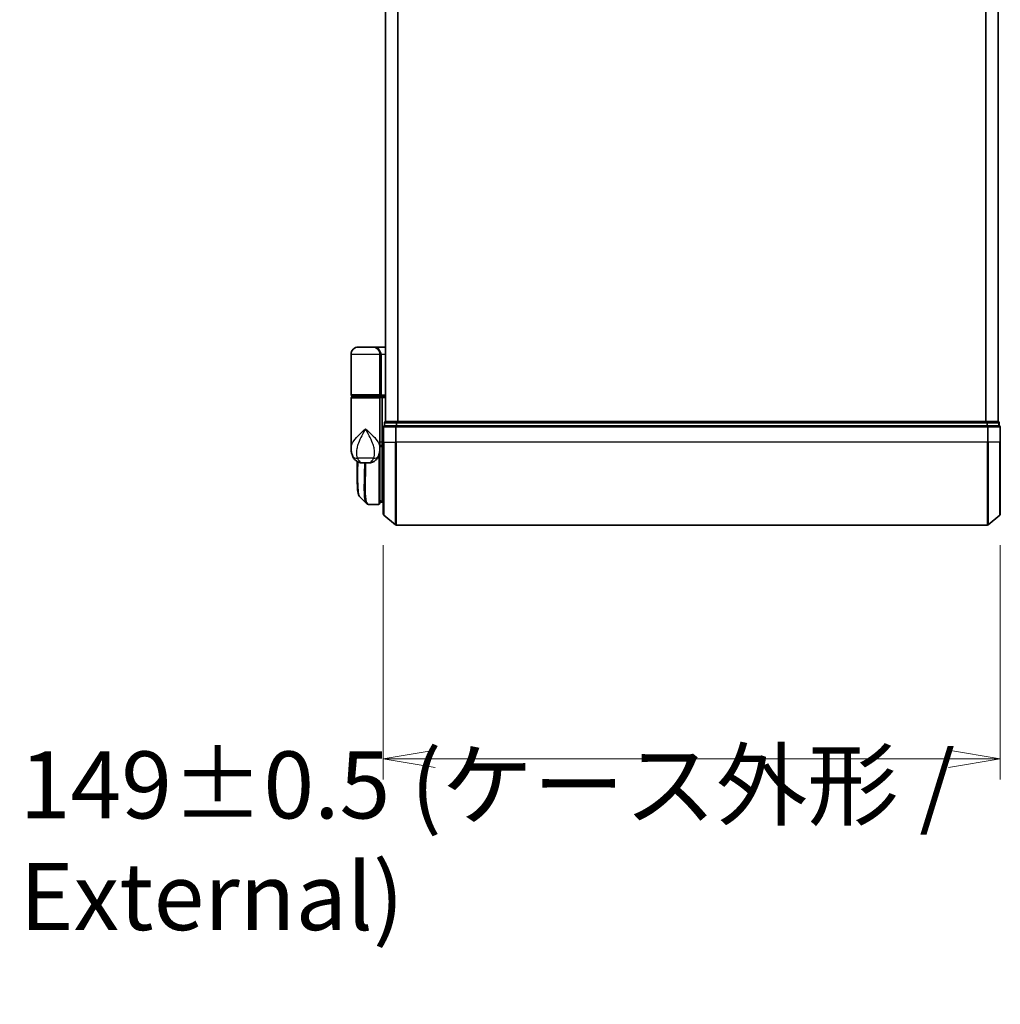
# Model space of a CAD drawing. Units: millimetres. Extents: x 72 to 9702, y 40 to 1866.
# Drawn here: x 3238 to 3475, y 532 to 770 of the extents above; entities that cross this region are included whole.
import ezdxf

# ---------------------------------------------------------------- set-up
doc = ezdxf.new("R2010")
doc.units = ezdxf.units.MM
doc.header["$LTSCALE"] = 5
doc.layers.get('Defpoints').update_dxf_attribs({"lineweight": 25})
for name, color, linetype, lineweight in [('Dimension (ISO)', 7, 'Continuous', 18), ('Visible (ISO)', 7, 'Continuous', 35), ('Visible Narrow (ISO)', 7, 'Continuous', 25)]:
    doc.layers.add(name, color=color, linetype=linetype, lineweight=lineweight)
doc.styles.add('Note Text (TK)', font='MS PGothic.ttf')
doc.dimstyles.new('Default - Method 1b (TK)', dxfattribs={"dimscale": 5, "dimtxt": 2.5, "dimasz": 2.5, "dimexe": 1, "dimexo": 1.5, "dimgap": 1, "dimtad": 1, "dimdsep": 46, "dimtxsty": 'Note Text (TK)', "dimblk": 'OPEN', "dimcen": 0.09, "dimdle": 5, "dimclrd": 100, "dimclre": 100, "dimclrt": 7, "dimadec": 1, "dimazin": 1, "dimtfac": 1, "dimtmove": 0, "dimatfit": 3, "dimldrblk": 'OPEN', "dimfxl": 1, "dimtolj": 1, "dimlwd": -1, "dimlwe": -1, "dimarcsym": 0})

# ---------------------------------------------------------------- blocks, each defined once
blk = doc.blocks.new('_Open')
at = {"color": 0, "linetype": 'ByBlock', "lineweight": -2}
for p, q in [((-1, 0.167), (0, 0)), ((-1, -0.167), (0, 0)), ((0, 0), (-1, 0))]:
    blk.add_line(p, q, dxfattribs=at)
blk = doc.blocks.new('*D32')
at = {"layer": 'Defpoints', "color": 0}
for p in [(3326.15, 650.41), (3475.15, 650.41), (3326.15, 591.25)]:
    blk.add_point(p, dxfattribs=at)
at = {"layer": 'Dimension (ISO)', "color": 100}
for p, q in [((3326.15, 642.91), (3326.15, 586.25)), ((3475.15, 642.91), (3475.15, 586.25)), ((3462.65, 591.25), (3338.65, 591.25))]:
    blk.add_line(p, q, dxfattribs=at)
at = {"layer": 'Dimension (ISO)', "color": 100, "xscale": 12.5, "yscale": 12.5, "zscale": 12.5, "rotation": 180}
blk.add_blockref('_Open', (3326.15, 591.25), dxfattribs=at)
at = {"layer": 'Dimension (ISO)', "color": 100, "xscale": 12.5, "yscale": 12.5, "zscale": 12.5}
blk.add_blockref('_Open', (3475.15, 591.25), dxfattribs=at)
at = {"layer": 'Dimension (ISO)', "color": 7, "insert": (3238.34, 571.49), "char_height": 12.5, "attachment_point": 4, "style": 'Note Text (TK)'}
blk.add_mtext('\\A1;\\fMS PGothic|b0|i0;{\\H16.1850;149±0.5 (ケース外形 / External)}', dxfattribs=at)

msp = doc.modelspace()

# ---------------------------------------------------------------- linework, layer by layer
at = {"layer": 'Visible (ISO)'}
for p, q in [((3326.6463, 982.7675), (3326.6463, 672.7675)), ((3474.6463, 672.7675), (3474.6463, 982.7675)), ((3323.5463, 690.7675), (3320.1463, 690.7675)), ((3323.5463, 690.7675), (3326.6463, 690.7675)), ((3318.3463, 679.2675), (3318.3463, 688.9675)), ((3325.3463, 688.9675), (3325.3463, 679.2675)), ((3318.3463, 666.4169), (3318.3463, 678.4675)), ((3318.6463, 678.9675), (3325.0463, 678.9675)), ((3325.0463, 678.7675), (3318.6463, 678.7675)), ((3318.8463, 678.7675), (3318.8463, 678.9675)), ((3324.8463, 678.7675), (3324.8463, 678.9675)), ((3326.6463, 678.9675), (3325.0463, 678.9675)), ((3325.0463, 678.7675), (3325.722, 678.7675)), ((3325.3463, 678.4675), (3325.3463, 667.0675)), ((3325.722, 678.7675), (3326.6463, 678.7675)), ((3325.8463, 678.4675), (3325.8463, 667.7675)), ((3326.1463, 671.4675), (3326.1463, 667.7675)), ((3326.4463, 672.4675), (3326.4463, 671.7675)), ((3329.2549, 671.7675), (3326.4463, 671.7675)), ((3326.7463, 672.7675), (3326.6463, 672.7675)), ((3329.4359, 672.7675), (3326.7463, 672.7675)), ((3472.0377, 671.7675), (3329.2549, 671.7675)), ((3471.8566, 672.7675), (3329.4359, 672.7675)), ((3474.5463, 672.7675), (3471.8566, 672.7675)), ((3474.8463, 671.7675), (3472.0377, 671.7675)), ((3474.6463, 672.7675), (3474.5463, 672.7675)), ((3474.8463, 671.7675), (3474.8463, 672.4675)), ((3475.1463, 667.7675), (3475.1463, 671.4675)), ((3325.3463, 666.2675), (3325.3444, 666.2675)), ((3325.3463, 666.4169), (3325.3463, 667.0675)), ((3325.6431, 666.7675), (3325.3463, 666.7675)), ((3325.3463, 666.4169), (3325.3463, 665.6675)), ((3325.8463, 667.0571), (3325.8463, 667.7675)), ((3325.8463, 653.2675), (3325.8463, 667.0571)), ((3326.1463, 650.408), (3326.1463, 667.7675)), ((3475.1463, 667.7675), (3475.1463, 650.408)), ((3325.3463, 653.0675), (3325.3463, 665.6675)), ((3319.8463, 659.4642), (3319.8463, 663.1216)), ((3321.2925, 662.7675), (3322.4001, 662.7675)), ((3322.5357, 652.7675), (3322.5411, 652.7675)), ((3325.0463, 652.7675), (3322.5411, 652.7675)), ((3325.3463, 653.7675), (3325.8463, 653.2675)), ((3325.8463, 653.2675), (3325.3463, 653.2675)), ((3326.1463, 653.2675), (3325.8463, 653.2675)), ((3326.2542, 650.1775), (3329.0628, 647.837)), ((3475.0383, 650.1775), (3472.2297, 647.837)), ((3329.2549, 647.7675), (3472.0377, 647.7675))]:
    msp.add_line(p, q, dxfattribs=at)
for centre, radius, start, end in [((3320.1463, 688.9675), 1.8, 90, 180), ((3323.5463, 688.9675), 1.8, 0, 90), ((3318.6463, 679.2675), 0.3, 180, 270), ((3318.6463, 678.4675), 0.3, 90, 180), ((3325.0463, 679.2675), 0.3, 270, 0), ((3325.0463, 678.4675), 0.3, 0, 90), ((3326.4463, 671.4675), 0.3, 90, 180), ((3326.7463, 672.4675), 0.3, 90, 180), ((3474.5463, 672.4675), 0.3, 0, 90), ((3474.8463, 671.4675), 0.3, 0, 90), ((3325.0463, 665.6675), 0.3, 0, 26.771705), ((3325.0463, 653.0675), 0.3, 270, 0), ((3326.4463, 650.408), 0.3, 180, 230.194429), ((3474.8463, 650.408), 0.3, 309.805571, 0), ((3329.2549, 648.0675), 0.3, 230.194429, 270), ((3472.0377, 648.0675), 0.3, 270, 309.805571)]:
    msp.add_arc(centre, radius, start, end, dxfattribs=at)
for centre, major_axis, ratio, start_param, end_param in [((3325.722, 678.4675), (0, -0.3), 0.41421356, 1.57079633, 3.14159265), ((3322.4983, 653.0702), (-0.0375, -0.2976), 0.98857543, 0, 0.00008111)]:
    msp.add_ellipse(centre, major_axis=major_axis, ratio=ratio, start_param=start_param, end_param=end_param, dxfattribs=at)
for points, knots in [([(3318.3463, 666.4169), (3318.3463, 666.286), (3318.3505, 666.1535), (3318.3686, 665.8854), (3318.3825, 665.7499), (3318.4216, 665.4764), (3318.4467, 665.3385), (3318.5096, 665.0605), (3318.5475, 664.9205), (3318.6388, 664.6372), (3318.6921, 664.4943), (3318.7544, 664.351)], [-1.192974208, -1.192974208, -1.192974208, -1.192974208, -1.16239615, -1.16239615, -1.131818092, -1.131818092, -1.101240034, -1.101240034, -1.070661976, -1.070661976, -1.040083918, -1.040083918, -1.040083918, -1.040083918]), ([(3324.9382, 664.351), (3325.0005, 664.4943), (3325.0538, 664.6372), (3325.1451, 664.9205), (3325.1829, 665.0605), (3325.2459, 665.3385), (3325.271, 665.4764), (3325.31, 665.7499), (3325.3239, 665.8854), (3325.3421, 666.1535), (3325.3463, 666.286), (3325.3463, 666.4169)], [-0.666516939, -0.666516939, -0.666516939, -0.666516939, -0.635938881, -0.635938881, -0.605360823, -0.605360823, -0.574782765, -0.574782765, -0.544204707, -0.544204707, -0.513626649, -0.513626649, -0.513626649, -0.513626649]), ([(3325.6431, 666.7675), (3325.6706, 666.7675), (3325.6977, 666.7751), (3325.7477, 666.8047), (3325.7702, 666.8264), (3325.8077, 666.8813), (3325.8224, 666.9139), (3325.8415, 666.9838), (3325.8463, 667.0202), (3325.8463, 667.0571)], [0, 0, 0, 0, 0.0117061725, 0.0117061725, 0.0234220657, 0.0234220657, 0.0351515995, 0.0351515995, 0.0462450141, 0.0462450141, 0.0462450141, 0.0462450141]), ([(3318.7544, 664.351), (3318.8332, 664.1694), (3318.9408, 663.974), (3319.2349, 663.591), (3319.423, 663.4059), (3319.8441, 663.1074), (3320.0736, 662.996), (3320.5008, 662.8495), (3320.6978, 662.812), (3321.0348, 662.7713), (3321.1758, 662.7675), (3321.2925, 662.7675)], [0, 0, 0, 0, 0.0207471, 0.0207471, 0.041494199, 0.041494199, 0.062241299, 0.062241299, 0.082988398, 0.082988398, 0.103735498, 0.103735498, 0.103735498, 0.103735498]), ([(3324.9382, 664.351), (3324.8593, 664.1694), (3324.7518, 663.974), (3324.4577, 663.591), (3324.2695, 663.4059), (3323.8485, 663.1074), (3323.619, 662.996), (3323.1917, 662.8495), (3322.9948, 662.812), (3322.6578, 662.7713), (3322.5168, 662.7675), (3322.4001, 662.7675)], [0, 0, 0, 0, 0.0207471, 0.0207471, 0.041494199, 0.041494199, 0.062241299, 0.062241299, 0.082988398, 0.082988398, 0.103735498, 0.103735498, 0.103735498, 0.103735498]), ([(3320.4605, 654.5798), (3320.3939, 654.6464), (3320.3407, 654.7231), (3320.2487, 654.8921), (3320.2098, 654.985), (3320.1403, 655.1896), (3320.1099, 655.3014), (3320.0553, 655.5455), (3320.0312, 655.6778), (3319.9883, 655.9634), (3319.9695, 656.1166), (3319.9365, 656.444), (3319.9223, 656.618), (3319.8981, 656.9863), (3319.8881, 657.1805), (3319.8715, 657.5883), (3319.8651, 657.8018), (3319.8551, 658.247), (3319.8517, 658.4787), (3319.8473, 658.9591), (3319.8463, 659.2078), (3319.8463, 659.4642)], [0.161886359, 0.161886359, 0.161886359, 0.161886359, 0.261064878, 0.261064878, 0.360243396, 0.360243396, 0.459421915, 0.459421915, 0.558600434, 0.558600434, 0.657778952, 0.657778952, 0.756957471, 0.756957471, 0.856135989, 0.856135989, 0.955314508, 0.955314508, 1.054493026, 1.054493026, 1.153671545, 1.153671545, 1.153671545, 1.153671545]), ([(3322.0685, 652.9719), (3322.0891, 652.9513), (3322.1109, 652.9317), (3322.1569, 652.8949), (3322.1811, 652.8778), (3322.232, 652.8468), (3322.2586, 652.8328), (3322.3139, 652.8086), (3322.3425, 652.7984), (3322.4009, 652.7823), (3322.4308, 652.7763), (3322.4608, 652.7725)], [1.741686049, 1.741686049, 1.741686049, 1.741686049, 1.773413324, 1.773413324, 1.805140599, 1.805140599, 1.836867873, 1.836867873, 1.868595148, 1.868595148, 1.900322423, 1.900322423, 1.900322423, 1.900322423]), ([(3322.4608, 652.7725), (3322.4658, 652.7719), (3322.4708, 652.7713), (3322.4807, 652.7703), (3322.4857, 652.7699), (3322.4957, 652.7691), (3322.5007, 652.7687), (3322.5107, 652.7682), (3322.5158, 652.768), (3322.5258, 652.7677), (3322.5308, 652.7676), (3322.5357, 652.7675)], [0.0000017174, 0.0000017174, 0.0000017174, 0.0000017174, 0.0052895688, 0.0052895688, 0.0105774201, 0.0105774201, 0.0158652715, 0.0158652715, 0.0211531228, 0.0211531228, 0.0264409742, 0.0264409742, 0.0264409742, 0.0264409742])]:
    msp.add_open_spline(points, degree=3, knots=knots, dxfattribs=at)
msp.add_open_spline([(3322.0685, 652.9719), (3321.5327, 653.5081), (3320.9967, 654.0441), (3320.4605, 654.5798)], degree=3, dxfattribs=at)
at = {"layer": 'Visible Narrow (ISO)'}
for p, q in [((3326.7542, 672.7675), (3326.7542, 982.7675)), ((3329.5628, 982.7675), (3329.5628, 672.7675)), ((3329.7549, 672.7675), (3329.7549, 982.7675)), ((3471.5377, 982.7675), (3471.5377, 672.7675)), ((3471.7297, 672.7675), (3471.7297, 982.7675)), ((3474.5383, 982.7675), (3474.5383, 672.7675)), ((3325.3463, 688.9675), (3318.3463, 688.9675)), ((3325.3463, 688.9675), (3325.6463, 688.9675)), ((3326.6463, 688.9675), (3325.6463, 688.9675)), ((3325.6463, 688.9675), (3325.6463, 679.2675)), ((3325.3463, 679.2675), (3318.3463, 679.2675)), ((3318.3463, 678.4675), (3325.3463, 678.4675)), ((3325.3463, 679.2675), (3325.6463, 679.2675)), ((3325.8463, 678.4675), (3325.3463, 678.4675)), ((3325.6463, 679.2675), (3326.6463, 679.2675)), ((3326.6463, 678.4675), (3325.8463, 678.4675)), ((3326.2542, 671.4675), (3326.1463, 671.4675)), ((3326.2542, 667.7675), (3326.2542, 671.4675)), ((3326.2542, 671.4675), (3329.0628, 671.4675)), ((3326.5542, 672.4675), (3326.4463, 672.4675)), ((3326.5542, 672.4675), (3329.2439, 672.4675)), ((3326.5542, 671.7675), (3326.5542, 672.4675)), ((3329.0628, 671.4675), (3329.0628, 667.7675)), ((3329.2549, 671.4675), (3329.0628, 671.4675)), ((3329.4359, 672.4675), (3329.2439, 672.4675)), ((3329.2439, 672.4675), (3329.2439, 671.7675)), ((3329.2549, 671.4675), (3329.2549, 671.7675)), ((3329.2549, 667.7675), (3329.2549, 671.4675)), ((3329.2549, 671.4675), (3472.0377, 671.4675)), ((3329.4359, 672.4675), (3329.4359, 672.7675)), ((3329.4359, 672.4675), (3471.8566, 672.4675)), ((3329.4359, 671.7675), (3329.4359, 672.4675)), ((3471.8566, 672.7675), (3471.8566, 672.4675)), ((3472.0487, 672.4675), (3471.8566, 672.4675)), ((3471.8566, 672.4675), (3471.8566, 671.7675)), ((3472.0377, 671.7675), (3472.0377, 671.4675)), ((3472.0377, 671.4675), (3472.0377, 667.7675)), ((3472.2297, 671.4675), (3472.0377, 671.4675)), ((3472.0487, 672.4675), (3474.7383, 672.4675)), ((3472.0487, 671.7675), (3472.0487, 672.4675)), ((3472.2297, 667.7675), (3472.2297, 671.4675)), ((3472.2297, 671.4675), (3475.0383, 671.4675)), ((3474.8463, 672.4675), (3474.7383, 672.4675)), ((3474.7383, 672.4675), (3474.7383, 671.7675)), ((3475.0383, 671.4675), (3475.0383, 667.7675)), ((3475.1463, 671.4675), (3475.0383, 671.4675)), ((3325.8463, 667.7675), (3325.3463, 667.7675)), ((3325.8463, 667.7675), (3326.1463, 667.7675)), ((3326.2542, 667.7675), (3326.1463, 667.7675)), ((3326.2542, 667.7675), (3326.2542, 650.1775)), ((3326.2542, 667.7675), (3329.0628, 667.7675)), ((3329.0628, 667.7675), (3329.2549, 667.7675)), ((3329.0628, 647.837), (3329.0628, 667.7675)), ((3329.2549, 667.7675), (3329.2549, 647.7675)), ((3472.0377, 667.7675), (3329.2549, 667.7675)), ((3472.2297, 667.7675), (3472.0377, 667.7675)), ((3472.0377, 647.7675), (3472.0377, 667.7675)), ((3472.2297, 667.7675), (3472.2297, 647.837)), ((3475.0383, 667.7675), (3472.2297, 667.7675)), ((3475.0383, 667.7675), (3475.1463, 667.7675)), ((3475.0383, 650.1775), (3475.0383, 667.7675)), ((3323.7702, 663.9087), (3319.9224, 663.9087)), ((3325.0463, 664.6232), (3325.0463, 652.7675)), ((3325.3463, 665.7675), (3325.3291, 665.7675)), ((3325.3463, 653.73), (3325.3838, 653.73)), ((3325.5913, 653.5225), (3325.3463, 653.5225))]:
    msp.add_line(p, q, dxfattribs=at)
for centre, major_axis, ratio, start_param, end_param in [((3323.5463, 688.9675), (2.1, 0), 0.85714286, 0, 1.57079633), ((3325.0463, 679.2675), (0.6, 0), 0.5, 4.71238898, 6.28318531), ((3326.4463, 671.4675), (0, 0.3), 0.6401844, 0, 1.57079633), ((3326.7463, 672.4675), (0, 0.3), 0.6401844, 0, 1.57079633), ((3329.2549, 671.4675), (0, 0.3), 0.6401844, 0, 1.57079633), ((3329.4359, 672.4675), (0, 0.3), 0.6401844, 0, 1.57079633), ((3471.8566, 672.4675), (0, 0.3), 0.6401844, 4.71238898, 6.28318531), ((3472.0377, 671.4675), (0, 0.3), 0.6401844, 4.71238898, 6.28318531), ((3474.5463, 672.4675), (0, 0.3), 0.6401844, 4.71238898, 6.28318531), ((3474.8463, 671.4675), (0, 0.3), 0.6401844, 4.71238898, 6.28318531), ((3320.5887, 665.1479), (-1.8344, -0.7969), 0.52250914, 0, 0.98545568), ((3323.1038, 665.1479), (1.8344, -0.7969), 0.52250914, 5.29772962, 6.28318531), ((3325.0463, 665.6675), (0.3, 0), 0.14285714, 5.68828762, 6.28318531), ((3322.4983, 653.0702), (-0.0375, -0.2976), 0.98857543, 0.00008111, 0.12677811), ((3322.5382, 653.0675), (-0.0025, -0.3), 0.98827574, 0, 0.00838312)]:
    msp.add_ellipse(centre, major_axis=major_axis, ratio=ratio, start_param=start_param, end_param=end_param, dxfattribs=at)
for points, knots in [([(3318.3463, 666.4169), (3318.3463, 666.6802), (3318.4055, 666.9476), (3318.5092, 667.2144), (3318.6276, 667.5193), (3318.8057, 667.8285), (3319.3821, 668.6379), (3319.8449, 669.1379), (3320.8271, 670.0992), (3321.3384, 670.5598), (3321.8463, 671.0175)], [1.192974208, 1.192974208, 1.192974208, 1.192974208, 1.284415628, 1.284415628, 1.284415628, 1.388876366, 1.388876366, 1.556013547, 1.556013547, 1.708059124, 1.708059124, 1.708059124, 1.708059124]), ([(3321.8463, 671.0175), (3321.5415, 670.4632), (3321.2348, 669.9053), (3320.6403, 668.7411), (3320.3569, 668.1355), (3319.9923, 667.1552), (3319.8759, 666.7807), (3319.7928, 666.4115), (3319.7154, 666.0676), (3319.6658, 665.723), (3319.6393, 664.873), (3319.7075, 664.3752), (3319.9224, 663.9087)], [-1.708059124, -1.708059124, -1.708059124, -1.708059124, -1.556013547, -1.556013547, -1.388876366, -1.388876366, -1.284415628, -1.284415628, -1.284415628, -1.18712019, -1.18712019, -1.040083918, -1.040083918, -1.040083918, -1.040083918]), ([(3321.8463, 671.0175), (3322.3542, 670.5598), (3322.8655, 670.0992), (3323.8477, 669.1379), (3324.3105, 668.6379), (3324.8869, 667.8285), (3325.065, 667.5193), (3325.1834, 667.2144), (3325.287, 666.9476), (3325.3463, 666.6802), (3325.3463, 666.4169)], [-0.001458267, -0.001458267, -0.001458267, -0.001458267, 0.15058731, 0.15058731, 0.317724491, 0.317724491, 0.422185229, 0.422185229, 0.422185229, 0.513626649, 0.513626649, 0.513626649, 0.513626649]), ([(3323.7702, 663.9087), (3323.9851, 664.3752), (3324.0532, 664.873), (3324.0268, 665.723), (3323.9771, 666.0676), (3323.8998, 666.4115), (3323.8167, 666.7807), (3323.7003, 667.1552), (3323.3357, 668.1355), (3323.0523, 668.7411), (3322.4578, 669.9053), (3322.151, 670.4632), (3321.8463, 671.0175)], [-0.666516939, -0.666516939, -0.666516939, -0.666516939, -0.519480666, -0.519480666, -0.422185229, -0.422185229, -0.422185229, -0.317724491, -0.317724491, -0.15058731, -0.15058731, 0.001458267, 0.001458267, 0.001458267, 0.001458267]), ([(3325.3463, 667.0575), (3325.4148, 667.0574), (3325.4833, 667.0574), (3325.5518, 667.0573), (3325.6499, 667.0573), (3325.7481, 667.0572), (3325.8463, 667.0571)], [-0.1432233382, -0.1432233382, -0.1432233382, -0.1432233382, -0.1141462804, -0.1141462804, -0.1141462804, -0.0724715819, -0.0724715819, -0.0724715819, -0.0724715819]), ([(3319.9224, 663.9087), (3319.9762, 663.7691), (3320.0378, 663.6397), (3320.216, 663.3361), (3320.3441, 663.1824), (3320.6431, 662.9299), (3320.8165, 662.8475), (3321.0901, 662.7773), (3321.1962, 662.7675), (3321.2925, 662.7675)], [0, 0, 0, 0, 0.017857403, 0.017857403, 0.046429247, 0.046429247, 0.080268089, 0.080268089, 0.103735498, 0.103735498, 0.103735498, 0.103735498]), ([(3322.4001, 662.7675), (3322.4964, 662.7675), (3322.6024, 662.7773), (3322.876, 662.8475), (3323.0495, 662.9299), (3323.3485, 663.1824), (3323.4766, 663.3361), (3323.6548, 663.6397), (3323.7163, 663.7691), (3323.7702, 663.9087)], [-0.103735498, -0.103735498, -0.103735498, -0.103735498, -0.080268089, -0.080268089, -0.046429247, -0.046429247, -0.017857403, -0.017857403, 0, 0, 0, 0]), ([(3319.8463, 659.4642), (3319.8463, 659.4943), (3319.8463, 659.5245), (3319.8473, 660.6216), (3319.8635, 661.8245), (3319.8789, 663.1036)], [1.153671545, 1.153671545, 1.153671545, 1.153671545, 1.165343356, 1.165343356, 1.576126669, 1.576126669, 1.576126669, 1.576126669]), ([(3319.9714, 663.0552), (3319.955, 661.7453), (3319.9374, 660.5134), (3319.9326, 658.0958), (3319.9547, 656.9772), (3320.0993, 655.4761), (3320.2026, 654.9953), (3320.3856, 654.6682), (3320.4219, 654.6185), (3320.4606, 654.5799)], [-1.57892727, -1.57892727, -1.57892727, -1.57892727, -1.16534336, -1.16534336, -0.66337358, -0.66337358, -0.25514368, -0.25514368, -0.16188636, -0.16188636, -0.16188636, -0.16188636]), ([(3322.069, 652.9726), (3321.8975, 653.1456), (3321.7715, 653.5092), (3321.5734, 654.8413), (3321.5471, 656.004), (3321.5741, 658.5602), (3321.609, 659.8368), (3321.6551, 661.7221), (3321.6672, 662.2396), (3321.6784, 662.7675)], [-1.74168605, -1.74168605, -1.74168605, -1.74168605, -1.33068599, -1.33068599, -0.73927, -0.73927, -0.28433461, -0.28433461, -0.11853016, -0.11853016, -0.11853016, -0.11853016]), ([(3321.8864, 662.7675), (3321.8754, 662.2253), (3321.8634, 661.6941), (3321.8186, 659.7876), (3321.785, 658.504), (3321.7606, 655.9348), (3321.7882, 654.767), (3322.0173, 653.2161), (3322.2143, 652.8067), (3322.4983, 652.7702)], [0.11522675, 0.11522675, 0.11522675, 0.11522675, 0.28433461, 0.28433461, 0.73927, 0.73927, 1.33068599, 1.33068599, 1.90032242, 1.90032242, 1.90032242, 1.90032242]), ([(3322.4983, 652.7702), (3322.5049, 652.7694), (3322.5115, 652.7687), (3322.5248, 652.7678), (3322.5315, 652.7676), (3322.5382, 652.7675)], [0.0000020884, 0.0000020884, 0.0000020884, 0.0000020884, 0.0132211098, 0.0132211098, 0.0264409742, 0.0264409742, 0.0264409742, 0.0264409742]), ([(3322.5382, 652.7675), (3322.5387, 652.7675), (3322.5392, 652.7675), (3322.5402, 652.7675), (3322.5406, 652.7675), (3322.5411, 652.7675)], [0, 0, 0, 0, 0.00095182673, 0.00095182673, 0.00190365346, 0.00190365346, 0.00190365346, 0.00190365346])]:
    msp.add_open_spline(points, degree=3, knots=knots, dxfattribs=at)

# ---------------------------------------------------------------- dimensions: what is measured, and where the dimension line sits
at = {"layer": 'Dimension (ISO)', "color": 100}
dim = msp.add_linear_dim(base=(3326.1463, 591.2485), p1=(3475.1463, 650.408), p2=(3326.1463, 650.408), text='\\fMS PGothic|b0|i0;{\\H16.1850;<>±0.5 (ケース外形 / External)}', dimstyle='Default - Method 1b (TK)', override={"dimasz": 2.5, "dimgap": 1, "dimdec": 0, "dimtdec": 0, "dimtofl": 0, "dimtmove": 2, "dimatfit": 1}, dxfattribs=at)
dim.commit()
dim.dimension.update_dxf_attribs({"geometry": '*D32', "text_midpoint": (3400.6463, 571.4852), "dimtype": 160})

doc.saveas('drawing.dxf')
